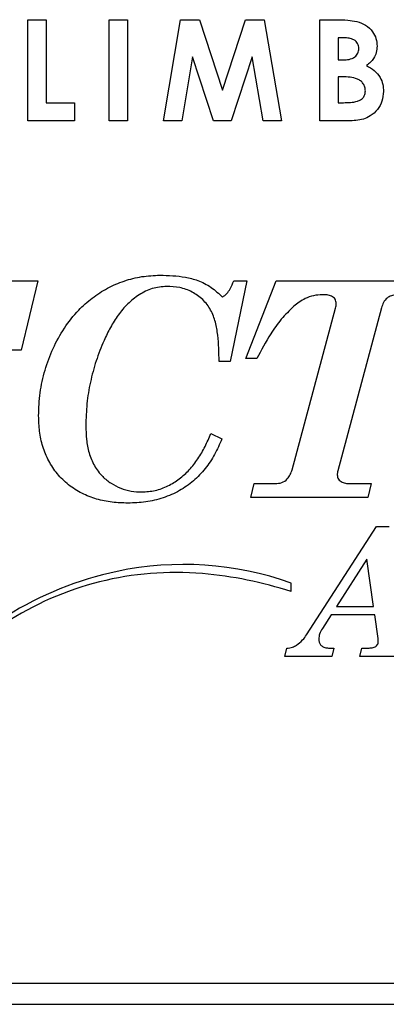
# Model space of a CAD drawing. Units: inches. Extents: x 0.5 to 17.3, y 0.1 to 10.6.
# Drawn here: x 2.6 to 2.8, y 8.9 to 9.4 of the extents above; entities that cross this region are included whole.
import ezdxf

# ---------------------------------------------------------------- set-up
doc = ezdxf.new("R2010")
doc.units = ezdxf.units.IN
doc.header["$MEASUREMENT"] = 0

msp = doc.modelspace()

# ---------------------------------------------------------------- linework, layer by layer
at = {"color": 7, "linetype": 'Continuous', "lineweight": 25}
for p, q in [((2.641045043696518, 9.417489024212049), (2.650003829092754, 9.417489024212049)), ((2.641045043696518, 9.367576000811555), (2.641045043696518, 9.417489024212049)), ((2.650003829092754, 9.417489024212049), (2.650003829092754, 9.376534688431143)), ((2.681225165643432, 9.417489024212049), (2.690183944928627, 9.417489024212049)), ((2.681225165643432, 9.367576000811555), (2.681225165643432, 9.417489024212049)), ((2.690183944928627, 9.417489024212049), (2.690183944928627, 9.367576000811555)), ((2.707967121718073, 9.367576000811555), (2.716395969902855, 9.417489024212049)), ((2.716395969902855, 9.417489024212049), (2.725694703316427, 9.417489024212049)), ((2.725694703316427, 9.417489024212049), (2.737083152867197, 9.382673888621689)), ((2.737083152867197, 9.382673888621689), (2.748551588299519, 9.417489024212049)), ((2.748551588299519, 9.417489024212049), (2.757760332058214, 9.417489024212049)), ((2.757760332058214, 9.417489024212049), (2.766199182106621, 9.367576000811555)), ((2.78526218227116, 9.367576000811555), (2.78526218227116, 9.417489024212049)), ((2.78526218227116, 9.417489024212049), (2.79326109278373, 9.417489024212049)), ((2.794220961556356, 9.408530336592463), (2.794220961556356, 9.397651706707768)), ((2.797030578127203, 9.408530336592463), (2.794220961556356, 9.408530336592463)), ((2.722365157890731, 9.399101538848072), (2.717045885172757, 9.367576000811555)), ((2.732683750633912, 9.367576000811555), (2.722365157890731, 9.399101538848072)), ((2.751801144788143, 9.399101538848072), (2.741422559960218, 9.367576000811555)), ((2.757130418223922, 9.367576000811555), (2.751801144788143, 9.399101538848072)), ((2.794220961556356, 9.397651706707768), (2.79660063739947, 9.397651706707768)), ((2.794220961556356, 9.389332869474352), (2.794220961556356, 9.376534688431143)), ((2.796360669060494, 9.389332869474352), (2.794220961556356, 9.389332869474352)), ((2.650003829092754, 9.376534688431143), (2.664081906461603, 9.376534688431143)), ((2.664081906461603, 9.376534688431143), (2.664081906461603, 9.367576000811555)), ((2.794220961556356, 9.376534688431143), (2.796800610506031, 9.376534688431143)), ((2.664081906461603, 9.367576000811555), (2.641045043696518, 9.367576000811555)), ((2.690183944928627, 9.367576000811555), (2.681225165643432, 9.367576000811555)), ((2.717045885172757, 9.367576000811555), (2.707967121718073, 9.367576000811555)), ((2.741422559960218, 9.367576000811555), (2.732683750633912, 9.367576000811555)), ((2.766199182106621, 9.367576000811555), (2.757130418223922, 9.367576000811555)), ((2.799300267463114, 9.367576000811555), (2.78526218227116, 9.367576000811555)), ((2.553840287759967, 9.288671418990685), (2.64585998140728, 9.288671418990685)), ((2.64585998140728, 9.288671418990685), (2.637632846447846, 9.25439170832616)), ((2.749136286545035, 9.288671418990685), (2.74090914700232, 9.248906829465726)), ((2.742644560288011, 9.288671418990685), (2.749136286545035, 9.288671418990685)), ((2.748587809964417, 9.250278049180835), (2.763670898362181, 9.288671418990685)), ((2.763670898362181, 9.288671418990685), (2.854169427221009, 9.288671418990685)), ((2.77149096535917, 9.195451944758894), (2.792958655860841, 9.275152037389956)), ((2.815647563617753, 9.27532373318429), (2.794008473038819, 9.194959150451696)), ((2.637632846447846, 9.25439170832616), (2.632148077586141, 9.25439170832616)), ((2.75407256965956, 9.250278049180835), (2.748587809964417, 9.250278049180835)), ((2.74090914700232, 9.248906829465726), (2.735424387307177, 9.248906829465726)), ((2.731310816771938, 9.213255899086095), (2.736795576467082, 9.210620622862365)), ((2.751030241610349, 9.181718627851787), (2.752701378971894, 9.188574335320736)), ((2.752701378971894, 9.188574335320736), (2.763113852575, 9.188574335320736)), ((2.800671600232472, 9.188574335320736), (2.810569875608972, 9.188574335320736)), ((2.810569875608972, 9.188574335320736), (2.808834465378801, 9.181718627851787)), ((2.808834465378801, 9.181718627851787), (2.751030241610349, 9.181718627851787)), ((2.778641065425534, 9.113909740074735), (2.813182195709005, 9.167463183643006)), ((2.813182195709005, 9.167463183643006), (2.819416822852727, 9.167463183643006)), ((2.808425881209911, 9.151240473271363), (2.793424205621659, 9.127973150946346)), ((2.811703880008856, 9.127973150946346), (2.808425881209911, 9.151240473271363)), ((2.770992396978049, 9.13528097763682), (2.770992396978049, 9.139553034952314)), ((2.79076324011136, 9.12385949180102), (2.78641828266579, 9.117123462949534)), ((2.812282351104087, 9.12385949180102), (2.79076324011136, 9.12385949180102)), ((2.793424205621659, 9.127973150946346), (2.811703880008856, 9.127973150946346)), ((2.813914924744457, 9.112212728567645), (2.812282351104087, 9.12385949180102)), ((2.76788150992917, 9.103291587180987), (2.76888419265165, 9.107405246326312)), ((2.790364739159321, 9.107405246326312), (2.792138716166187, 9.107405246326312)), ((2.792138716166187, 9.107405246326312), (2.791148888017433, 9.103291587180987)), ((2.8049807668415, 9.103291587180987), (2.805983448036219, 9.107405246326312)), ((2.805983448036219, 9.107405246326312), (2.808143071421399, 9.107405246326312)), ((2.791148888017433, 9.103291587180987), (2.76788150992917, 9.103291587180987)), ((2.834611323157896, 9.103291587180987), (2.8049807668415, 9.103291587180987)), ((1.781409019840777, 8.942099351509672), (3.760575774115321, 8.942099351509672)), ((1.781409019840777, 8.931682618511326), (3.760575774115321, 8.931682618511326))]:
    msp.add_line(p, q, dxfattribs=at)
for centre, radius, start, end in [((2.717894087518375, 8.989834645732904), 0.1588553092534882, 70.47270973572145, 101.9305310034148), ((2.713968991878124, 8.990786249822609), 0.1539774622620248, 85.0553691347919, 123.2241589679358), ((2.719924161220583, 8.980226632532814), 0.1686754475870097, 101.9305310034145, 121.9832922668098), ((2.710411775775762, 8.949669482417642), 0.1952478190357802, 71.92416380628569, 85.05536913479278)]:
    msp.add_arc(centre, radius, start, end, dxfattribs=at)
for points, knots in [([(2.79326109278373, 9.417489024212049), (2.795177694172831, 9.417488175346683), (2.798598526233006, 9.417486660255502), (2.801961093071169, 9.41687029074828), (2.803439702977335, 9.416599256712942)], [0, 0, 0, 0, 0.5602734525945826, 1, 1, 1, 1]), ([(2.803439702977335, 9.416599256712942), (2.804948435014737, 9.416080825194607), (2.807963398977047, 9.415044821248278), (2.811209492025365, 9.411888762261889), (2.813140997875715, 9.408219311081298), (2.813325865346548, 9.405720875075177), (2.813418344647659, 9.404471041263566)], [0, 0, 0, 0, 0.2801374646560476, 0.5598107148867812, 0.7797968606373367, 1, 1, 1, 1]), ([(2.804459565362464, 9.403271126236197), (2.804351718854506, 9.404136409036928), (2.804189512532196, 9.40543783588443), (2.803084046792689, 9.406792775360639), (2.801690328236235, 9.40779936758761), (2.799595672173446, 9.408443317881558), (2.797886700562119, 9.40850129334129), (2.797030578127203, 9.408530336592463)], [0, 0, 0, 0, 0.2486023377919321, 0.3739098436728304, 0.4993339686047473, 0.7491875119299845, 1, 1, 1, 1]), ([(2.79660063739947, 9.397651706707768), (2.797620916736308, 9.397689258199962), (2.79965552697929, 9.397764142251708), (2.802380660962127, 9.398779534569785), (2.804214888876198, 9.40084355261507), (2.8043779651847, 9.402461524782288), (2.804459565362464, 9.403271126236197)], [0, 0, 0, 0, 0.2810918926409199, 0.5605449638514168, 0.7801053421047076, 1, 1, 1, 1]), ([(2.813418344647659, 9.404471041263566), (2.813346278309955, 9.403407317095228), (2.813202188539273, 9.401280502047197), (2.811937536871516, 9.398539776643034), (2.810189805719646, 9.396424604926443), (2.808889392360089, 9.395376384265347), (2.80823905142374, 9.39485216571497)], [0, 0, 0, 0, 0.2798588623930175, 0.559551110691148, 0.7797300827604021, 1, 1, 1, 1]), ([(2.80823905142374, 9.39485216571497), (2.809574776515345, 9.394114092229117), (2.812242137643792, 9.392640204721515), (2.815002532287345, 9.38930340561867), (2.816428372245049, 9.385611308934495), (2.816554708232516, 9.383220086600703), (2.816617908241583, 9.3820238694641)], [0, 0, 0, 0, 0.2802429801138296, 0.5596280524894611, 0.7797024297373896, 1, 1, 1, 1]), ([(2.807659128956387, 9.382373909864848), (2.807616886194314, 9.382998876820116), (2.807532441026191, 9.384248213677331), (2.806696462017624, 9.385970607423168), (2.805371017915635, 9.38731848767425), (2.803195096994517, 9.38857781432414), (2.800094511611167, 9.389232878043524), (2.797606269140609, 9.38929951259533), (2.796360669060494, 9.389332869474352)], [0, 0, 0, 0, 0.1249138869849166, 0.2497084392588462, 0.3746474612811167, 0.4996388938756298, 0.7495220657754332, 1, 1, 1, 1]), ([(2.796800610506031, 9.376534688431143), (2.797963559126187, 9.376555691181299), (2.800287886268162, 9.376597668325775), (2.803183870414711, 9.377011115035211), (2.805371725258807, 9.377864832044825), (2.806707283577925, 9.379037014458056), (2.807542182651743, 9.380623557310171), (2.807620125931098, 9.381790145844565), (2.807659128956387, 9.382373909864848)], [0, 0, 0, 0, 0.250464818387918, 0.5005914839216253, 0.6255731002715296, 0.7504075215123389, 0.8751032567367373, 1, 1, 1, 1]), ([(2.816617908241583, 9.3820238694641), (2.816475766479369, 9.380434732714544), (2.816191457924169, 9.377256179372813), (2.813768866428741, 9.373037161455278), (2.81050714301526, 9.369974014090738), (2.80673236902444, 9.368317598450902), (2.80303508909979, 9.36767132055345), (2.800545594957416, 9.367607783934522), (2.799300267463114, 9.367576000811555)], [0, 0, 0, 0, 0.1864885688443971, 0.3730099778137222, 0.5594252459621274, 0.7060759005072089, 0.8529694221383518, 1, 1, 1, 1]), ([(2.646297043024974, 9.222040153165198), (2.646436835597128, 9.225848247212005), (2.646716408892593, 9.23346411253094), (2.649203950490341, 9.244664420234477), (2.653206527245491, 9.255385937322782), (2.658747889544607, 9.26541024371005), (2.665323691698011, 9.273792417159164), (2.672642938471251, 9.28033900112794), (2.680227334283921, 9.285195234580419), (2.688480035640992, 9.288776568544801), (2.697225221131662, 9.291017835192942), (2.703208920786028, 9.291281846793648), (2.706200902677142, 9.291413858420901)], [0, 0, 0, 0, 0.1120202006157683, 0.2240309063808632, 0.3360395462252886, 0.4480562073190392, 0.5600155554179741, 0.6480160174400297, 0.736018396716538, 0.8240135897538425, 0.9120029107486141, 0.9999999999999999, 0.9999999999999999, 0.9999999999999999, 0.9999999999999999]), ([(2.706200902677142, 9.291413858420901), (2.708306634200331, 9.291378474887297), (2.712517757382372, 9.291307713530982), (2.718787918829954, 9.290489364909043), (2.725320829347358, 9.288974587745253), (2.731706631130762, 9.285703600785604), (2.735312883256038, 9.282283644817579), (2.73711694997677, 9.280572774769135)], [0, 0, 0, 0, 0.1868195283078492, 0.3736089040087154, 0.5603499670152488, 0.7800603047920909, 0.9999999999999999, 0.9999999999999999, 0.9999999999999999, 0.9999999999999999]), ([(2.73711694997677, 9.280572774769135), (2.73785267819213, 9.281148900861941), (2.739326019495521, 9.282302629033259), (2.741269938897576, 9.285057507512034), (2.742123540215191, 9.287301645149777), (2.742644560288011, 9.288671418990685)], [0, 0, 0, 0, 0.2798635174837109, 0.560444021328105, 1, 1, 1, 1]), ([(2.709543177400233, 9.285928979560468), (2.707140506614436, 9.28569825055463), (2.702330950839415, 9.285236387852068), (2.695830374794194, 9.281863548250293), (2.690126499550404, 9.27743221278206), (2.685484299784472, 9.271860930382351), (2.681717105972812, 9.265705771085166), (2.678021815635087, 9.258145968007709), (2.674525923659995, 9.249176434721695), (2.671711174077172, 9.238724786151703), (2.669931981595011, 9.228032988540242), (2.669715516203736, 9.22082405450744), (2.669607277076494, 9.217219373299702)], [0, 0, 0, 0, 0.08307948703455857, 0.1663046926840292, 0.2496126253315239, 0.3329288893947338, 0.4163077701516958, 0.4997071183900877, 0.6247838941569269, 0.7498579254495349, 0.8749215305211012, 1, 1, 1, 1]), ([(2.735424387307177, 9.248906829465726), (2.735398624306506, 9.251066274455901), (2.73534710337653, 9.255384739356307), (2.734808822581309, 9.261840068065078), (2.733835219293108, 9.268254519950995), (2.731528809078226, 9.2743710659209), (2.727549733495422, 9.279593673305058), (2.722203560420523, 9.28336593765702), (2.716030990942115, 9.285607059164318), (2.711706265331447, 9.285821648774954), (2.709543177400233, 9.285928979560468)], [0, 0, 0, 0, 0.125176740085193, 0.250328839523455, 0.3754362102203813, 0.5003199628434946, 0.6251490109751107, 0.7500209463524273, 0.874968559238172, 1, 1, 1, 1]), ([(2.786381229899383, 9.281815320415143), (2.784930602872802, 9.281715765036134), (2.78202910692178, 9.281516637676862), (2.778209825027244, 9.280076252188621), (2.774957226775762, 9.278237246464238), (2.773189128958781, 9.27679472253978), (2.772305109400288, 9.2760734845231)], [0, 0, 0, 0, 0.279786532875387, 0.5596197212747185, 0.7798171708438622, 1, 1, 1, 1]), ([(2.793301454678577, 9.277316030169105), (2.793221174465403, 9.278115528442285), (2.793100385452222, 9.279318447613019), (2.792022586832942, 9.280515730297939), (2.790673513069836, 9.281329113458881), (2.788726704271679, 9.281768461017908), (2.787163542149892, 9.28179969087728), (2.786381229899383, 9.281815320415143)], [0, 0, 0, 0, 0.2484658521385955, 0.3738398778778029, 0.4990200545770341, 0.7492756873383492, 0.9999999999999999, 0.9999999999999999, 0.9999999999999999, 0.9999999999999999]), ([(2.825224465484566, 9.281815320415143), (2.824427610201095, 9.281797347774846), (2.822834556112785, 9.281761417300771), (2.820470468051594, 9.281365429439138), (2.818130820371273, 9.280245026921317), (2.816520891407563, 9.277995740355108), (2.815938990327578, 9.276215373491064), (2.815647563617753, 9.27532373318429)], [0, 0, 0, 0, 0.1870832094297902, 0.374012292845218, 0.5602212429027507, 0.7797507503595692, 1, 1, 1, 1]), ([(2.772305109400288, 9.276073484523097), (2.770189440882686, 9.273991569470502), (2.765957015520929, 9.269826668401965), (2.759841175025984, 9.261125973309465), (2.756260688125881, 9.254392829374547), (2.75407256965956, 9.250278049180835)], [0, 0, 0, 0, 0.279890088379011, 0.5599241557472924, 1, 1, 1, 1]), ([(2.792958655860841, 9.275152037389956), (2.793066537609514, 9.275549332407259), (2.793259231501141, 9.276258964239798), (2.793288550317178, 9.276992966827999), (2.793301454678577, 9.277316030169105)], [0, 0, 0, 0, 0.5598607603065512, 1, 1, 1, 1]), ([(2.690389367555567, 9.17897618842157), (2.687786768576968, 9.179056404371012), (2.682582559129549, 9.179216805802561), (2.674904599499927, 9.180791219632706), (2.667572838803542, 9.183561342355556), (2.660963264689427, 9.187803397919382), (2.65538935847883, 9.193260396023167), (2.651078754986773, 9.199709841692432), (2.648178920740455, 9.20684194217357), (2.646563881243134, 9.214374215491285), (2.646385996130241, 9.219484638570716), (2.646297043024974, 9.222040153165198)], [0, 0, 0, 0, 0.1120610611589249, 0.2240795596887956, 0.336073310405313, 0.4480276643310745, 0.5600015713253845, 0.6699560213977431, 0.7799255002549086, 0.8899496994220621, 0.9999999999999999, 0.9999999999999999, 0.9999999999999999, 0.9999999999999999]), ([(2.669607277076494, 9.217219373299702), (2.669674168951825, 9.214953793998548), (2.669807912496806, 9.21042399713344), (2.671011754946664, 9.203705654008902), (2.673559114083894, 9.197346633344695), (2.677425749577578, 9.192263753051003), (2.682010978186042, 9.188608883264282), (2.686810252065588, 9.186207817328723), (2.691983457354828, 9.184711278523617), (2.695548427988531, 9.184544474379134), (2.697331020698332, 9.184461067282005)], [0, 0, 0, 0, 0.1400896396976918, 0.2800950778519377, 0.4199472681533423, 0.55981398107635, 0.6698355672721531, 0.7798750248709742, 0.8899308812812574, 0.9999999999999999, 0.9999999999999999, 0.9999999999999999, 0.9999999999999999]), ([(2.697331020698332, 9.184461067282005), (2.699545991110394, 9.184606448978725), (2.703976138638614, 9.184897225939384), (2.710260208314649, 9.187276734999037), (2.715902540615593, 9.190809936747097), (2.720939362323445, 9.195348148644966), (2.725117326740647, 9.200806871631533), (2.728628085568324, 9.206832897007612), (2.730416508220199, 9.211114743207755), (2.731310816771938, 9.213255899086095)], [0, 0, 0, 0, 0.1398803427848006, 0.2797737393961371, 0.4197509629430822, 0.5597497441167788, 0.7064681578116616, 0.8532181213419657, 1, 1, 1, 1]), ([(2.736795576467082, 9.210620622862365), (2.735675717569409, 9.208044942279157), (2.733436275830715, 9.202894216044301), (2.728733020335021, 9.195861179022126), (2.722903429652098, 9.189737857822504), (2.715846778293979, 9.18481784137903), (2.70784502547808, 9.181344782993795), (2.69921285641173, 9.179296589484824), (2.693330880212571, 9.179083001474575), (2.690389367555567, 9.17897618842157)], [0, 0, 0, 0, 0.1400507351187992, 0.2800669463016266, 0.4200244849174588, 0.5599772788912802, 0.7066073791262547, 0.8532775246701979, 1, 1, 1, 1]), ([(2.763113852575, 9.188574335320736), (2.764220031719144, 9.188659303406784), (2.766428350752923, 9.188828929314733), (2.769075812344995, 9.190618010172832), (2.770659408281591, 9.192993223431648), (2.77121373303852, 9.194632233114604), (2.77149096535917, 9.195451944758894)], [0, 0, 0, 0, 0.2799602625883881, 0.5588982398088239, 0.7793934636839637, 1, 1, 1, 1]), ([(2.794008473038819, 9.194959150451696), (2.793944112915667, 9.194581766531561), (2.793829151637153, 9.193907676181428), (2.793804900435774, 9.193224525952193), (2.793794226069374, 9.192923831741648)], [0, 0, 0, 0, 0.5598417483071694, 0.9999999999999999, 0.9999999999999999, 0.9999999999999999, 0.9999999999999999]), ([(2.793794226069374, 9.192923831741648), (2.793819671595969, 9.19253995721035), (2.793870497649553, 9.191773188740273), (2.794369448278956, 9.190710250594941), (2.795165290089259, 9.189866503718905), (2.796481702156982, 9.189059047108824), (2.798383987256804, 9.18864290457011), (2.799908944665242, 9.188597195271406), (2.800671600232472, 9.188574335320736)], [0, 0, 0, 0, 0.1250898062462447, 0.2498600754600468, 0.3750092065039973, 0.500049888918281, 0.7499669607531632, 1, 1, 1, 1]), ([(2.773614797621353, 9.108844909695199), (2.774686667212602, 9.109660987434436), (2.776600509555835, 9.111118108846853), (2.778017622857064, 9.11305682456834), (2.778641065425534, 9.113909740074735)], [0, 0, 0, 0, 0.5600615928671583, 1, 1, 1, 1]), ([(2.78641828266579, 9.117123462949534), (2.785887749544948, 9.116220080849402), (2.784940868780728, 9.114607749592878), (2.784725951264065, 9.112756755343993), (2.784631451085199, 9.111942865018465)], [0, 0, 0, 0, 0.5602955946409321, 1, 1, 1, 1]), ([(2.784631451085199, 9.111942865018465), (2.784668913000031, 9.11142436367155), (2.784743807755465, 9.110387763387106), (2.785506882360878, 9.10897875836584), (2.786837794582701, 9.107954508071565), (2.788537572452447, 9.107471773600727), (2.789755310720336, 9.107427435660677), (2.790364739159321, 9.107405246326312)], [0, 0, 0, 0, 0.1865860880962106, 0.3730273665528472, 0.5595099709035058, 0.7795526691572955, 1, 1, 1, 1]), ([(2.808143071421399, 9.107405246326312), (2.808791117977625, 9.107415558903854), (2.810086109896626, 9.10743616653529), (2.811695051157357, 9.107703803586157), (2.812899970355511, 9.108224098352874), (2.81359218645168, 9.108939218246121), (2.813990152937672, 9.109849573733788), (2.814025691673113, 9.11049949973608), (2.814043473537228, 9.110824691269036)], [0, 0, 0, 0, 0.250296924673514, 0.500168532165903, 0.6252212009941884, 0.750055239547511, 0.8749397323401504, 1, 1, 1, 1]), ([(2.814043473537228, 9.110824691269036), (2.81403793181389, 9.111085483665663), (2.814028031069559, 9.111551410722058), (2.813949499846804, 9.112010572479782), (2.813914924744457, 9.112212728567645)], [0, 0, 0, 0, 0.5597279510733899, 1, 1, 1, 1]), ([(2.76888419265165, 9.107405246326312), (2.769826836369784, 9.107491523990277), (2.771509126119643, 9.107645499481691), (2.772971736982753, 9.108478616331196), (2.773614797621353, 9.108844909695199)], [0, 0, 0, 0, 0.5603337464393345, 1, 1, 1, 1])]:
    msp.add_open_spline(points, degree=3, knots=knots, dxfattribs=at)

doc.saveas('drawing.dxf')
